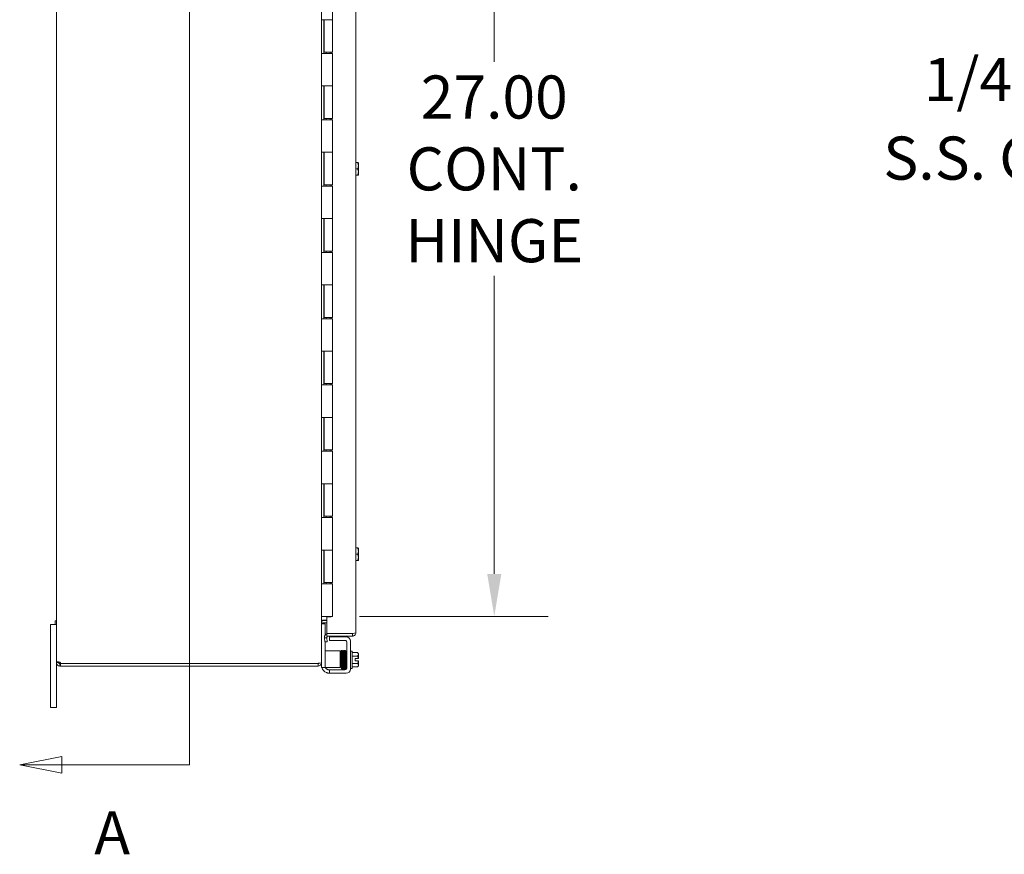
# Model space of a CAD drawing. Units: inches. Extents: x 9 to 208, y 4 to 129.
# Drawn here: x 13 to 42, y 64 to 89 of the extents above; entities that cross this region are included whole.
import ezdxf

# ---------------------------------------------------------------- set-up
doc = ezdxf.new("R2010")
doc.units = ezdxf.units.IN
doc.header["$LTSCALE"] = 13
doc.header["$MEASUREMENT"] = 0
for name, color, linetype, lineweight in [('Dimension (ANSI)', 7, 'Continuous', 5), ('Section Line (ANSI)', 7, 'Continuous', 5), ('Symbol (ANSI)', 7, 'Continuous', 5), ('Visible (ANSI)', 7, 'Continuous', 5)]:
    doc.layers.add(name, color=color, linetype=linetype, lineweight=lineweight)
doc.styles.add('ROMANS', font='romans.shx')
doc.dimstyles.new('Default (ANSI)', dxfattribs={"dimscale": 13, "dimtxt": 0.1, "dimasz": 0.098425, "dimexe": 0.125, "dimexo": 0.0625, "dimgap": 0.031496, "dimtad": 0, "dimtih": 1, "dimtoh": 1, "dimrnd": 1e-08, "dimzin": 0, "dimdsep": 46, "dimtxsty": 'ROMANS', "dimcen": 0.09, "dimdle": 0.393701, "dimclrd": 256, "dimclre": 256, "dimclrt": 256, "dimadec": 0, "dimazin": 0, "dimtfac": 1, "dimtofl": 0, "dimtmove": 0, "dimatfit": 3, "dimfxl": 1, "dimtolj": 1, "dimtzin": 0, "dimlwd": -1, "dimlwe": -1, "dimarcsym": 0})
doc.dimstyles.new('Default (ANSI)$7', dxfattribs={"dimscale": 13, "dimtxt": 0.1, "dimasz": 0.098425, "dimexe": 0.125, "dimexo": 0.0625, "dimgap": 0.031496, "dimtad": 0, "dimtih": 1, "dimtoh": 1, "dimrnd": 1e-08, "dimzin": 0, "dimdsep": 46, "dimtxsty": 'ROMANS', "dimcen": 0.09, "dimdle": 0.393701, "dimclrd": 256, "dimclre": 256, "dimclrt": 256, "dimadec": 0, "dimazin": 0, "dimtfac": 1, "dimtofl": 0, "dimtmove": 0, "dimatfit": 3, "dimfxl": 1, "dimtolj": 1, "dimtzin": 0, "dimlwd": -1, "dimlwe": -1, "dimarcsym": 0})

# ---------------------------------------------------------------- blocks, each defined once
blk = doc.blocks.new('2dTransSection0')
at = {"layer": 'Section Line (ANSI)', "linetype": 'Continuous'}
for p, q in [((1.0711, 7.8578), (0.9731, 7.8383)), ((1.0711, 7.8188), (1.0711, 7.8578)), ((1.0711, 7.8383), (0.9731, 7.8383)), ((0.9731, 7.8383), (1.0711, 7.8188)), ((1.3668, 7.8383), (1.0711, 7.8383)), ((1.3668, 7.8383), (1.3668, 5.1007)), ((1.3668, 7.8383), (1.3668, 7.8226)), ((1.0711, 5.1202), (0.9731, 5.1007)), ((1.0711, 5.0812), (1.0711, 5.1202)), ((1.3668, 5.1164), (1.3668, 5.1007)), ((1.0711, 5.1007), (0.9731, 5.1007)), ((0.9731, 5.1007), (1.0711, 5.0812)), ((1.3668, 5.1007), (1.0711, 5.1007))]:
    blk.add_line(p, q, dxfattribs=at)
at = {"layer": 'Section Line (ANSI)', "linetype": 'Continuous', "flags": 128}
for points in [[(1.0711, 7.8578), (0.9731, 7.8383), (1.0711, 7.8188), (1.0711, 7.8578)], [(1.0711, 5.1202), (0.9731, 5.1007), (1.0711, 5.0812), (1.0711, 5.1202)]]:
    blk.add_lwpolyline(points, dxfattribs=at)
at = {"layer": 'Section Line (ANSI)'}
for points in [[(1.0711, 7.8578), (0.9731, 7.8383), (1.0711, 7.8188), (1.0711, 7.8578)], [(1.0711, 5.1202), (0.9731, 5.1007), (1.0711, 5.0812), (1.0711, 5.1202)]]:
    blk.add_solid(points, dxfattribs=at)
at = {"layer": 'Section Line (ANSI)', "char_height": 0.1, "attachment_point": 7, "style": 'ROMANS'}
for insert in [(1.1461, 7.9761), (1.1461, 4.8616)]:
    blk.add_mtext('A', dxfattribs=dict(at, insert=insert))
blk = doc.blocks.new('*D32')
at = {"layer": 'Defpoints', "color": 0, "transparency": 16777216}
for p in [(22.003, 97.785), (22.081, 70.785), (26.962, 70.785)]:
    blk.add_point(p, dxfattribs=at)
at = {"layer": 'Dimension (ANSI)', "transparency": 16777216}
for p, q in [((22.815, 97.785), (28.587, 97.785)), ((26.962, 96.506), (26.962, 87.511)), ((26.962, 72.065), (26.962, 81.059)), ((22.894, 70.785), (28.587, 70.785))]:
    blk.add_line(p, q, dxfattribs=at)
for points in [[(26.749, 96.506), (27.175, 96.506), (26.962, 97.785)], [(26.749, 72.065), (27.175, 72.065), (26.962, 70.785)]]:
    blk.add_solid(points, dxfattribs=at)
at = {"layer": 'Dimension (ANSI)', "transparency": 16777216, "insert": (26.962, 84.285), "char_height": 1.3, "attachment_point": 5, "style": 'ROMANS'}
blk.add_mtext('\\A1;\\Fromans|b0|i0;\\H1.3000;27.00\\P\\Fromans|b0|i0;\\H1.3000;CONT.\\P\\Fromans|b0|i0;\\H1.3000;HINGE', dxfattribs=at)

msp = doc.modelspace()

# ---------------------------------------------------------------- linework, layer by layer
at = {"layer": 'Visible (ANSI)'}
for p, q in [((13.75603, 69.4024), (13.75603, 99.16793)), ((21.75603, 99.16887), (21.75603, 69.40146)), ((22.78964, 98.27367), (22.78964, 70.29667)), ((22.08103, 89.76517), (22.08103, 88.78517)), ((21.75637, 87.76517), (21.75637, 88.78517)), ((21.75756, 88.78517), (21.75637, 88.78517)), ((21.75756, 88.78517), (21.84379, 88.78517)), ((21.81853, 88.78517), (21.81853, 87.76517)), ((21.83103, 88.78517), (21.83103, 87.80517)), ((22.08103, 88.78517), (21.84379, 88.78517)), ((21.84379, 88.78517), (22.08103, 88.78517)), ((22.08103, 88.78517), (22.08103, 87.80517)), ((21.75637, 87.76517), (21.75756, 87.76517)), ((21.84379, 87.76517), (21.75756, 87.76517)), ((22.08103, 87.80517), (21.83103, 87.80517)), ((21.84379, 87.76517), (22.08103, 87.76517)), ((21.89603, 87.80517), (21.89603, 87.76517)), ((22.01603, 87.80517), (22.01603, 87.76517)), ((22.06486, 87.80517), (22.06486, 87.76517)), ((22.08103, 87.76517), (22.08103, 86.78517)), ((21.75637, 85.76517), (21.75637, 86.78517)), ((21.75756, 86.78517), (21.75637, 86.78517)), ((21.75756, 86.78517), (21.84379, 86.78517)), ((21.81853, 86.78517), (21.81853, 85.76517)), ((21.83103, 86.78517), (21.83103, 85.80517)), ((22.08103, 86.78517), (21.84379, 86.78517)), ((21.84379, 86.78517), (22.08103, 86.78517)), ((22.08103, 86.78517), (22.08103, 85.80517)), ((21.75637, 85.76517), (21.75756, 85.76517)), ((21.84379, 85.76517), (21.75756, 85.76517)), ((22.08103, 85.80517), (21.83103, 85.80517)), ((21.84379, 85.76517), (22.08103, 85.76517)), ((21.89603, 85.80517), (21.89603, 85.76517)), ((22.01603, 85.80517), (22.01603, 85.76517)), ((22.06486, 85.80517), (22.06486, 85.76517)), ((22.08103, 85.76517), (22.08103, 84.78517)), ((21.75637, 83.76517), (21.75637, 84.78517)), ((21.75756, 84.78517), (21.75637, 84.78517)), ((21.75756, 84.78517), (21.84379, 84.78517)), ((21.81853, 84.78517), (21.81853, 83.76517)), ((21.83103, 84.78517), (21.83103, 83.80517)), ((22.08103, 84.78517), (21.84379, 84.78517)), ((21.84379, 84.78517), (22.08103, 84.78517)), ((22.08103, 84.78517), (22.08103, 83.80517)), ((22.78964, 84.47267), (22.83992, 84.47267)), ((22.86036, 84.47267), (22.83992, 84.47267)), ((22.86303, 84.37892), (22.86303, 84.46888)), ((22.86303, 84.19142), (22.86303, 84.37892)), ((22.78964, 84.28517), (22.83992, 84.28517)), ((22.78964, 84.09767), (22.83992, 84.09767)), ((22.83992, 84.09767), (22.86036, 84.09767)), ((22.86303, 84.10145), (22.86303, 84.19142)), ((21.75637, 83.76517), (21.75756, 83.76517)), ((21.84379, 83.76517), (21.75756, 83.76517)), ((22.08103, 83.80517), (21.83103, 83.80517)), ((21.84379, 83.76517), (22.08103, 83.76517)), ((21.89603, 83.80517), (21.89603, 83.76517)), ((22.01603, 83.80517), (22.01603, 83.76517)), ((22.06486, 83.80517), (22.06486, 83.76517)), ((22.08103, 83.76517), (22.08103, 82.78517)), ((21.75637, 81.76517), (21.75637, 82.78517)), ((21.75756, 82.78517), (21.75637, 82.78517)), ((21.75756, 82.78517), (21.84379, 82.78517)), ((21.81853, 82.78517), (21.81853, 81.76517)), ((21.83103, 82.78517), (21.83103, 81.80517)), ((22.08103, 82.78517), (21.84379, 82.78517)), ((21.84379, 82.78517), (22.08103, 82.78517)), ((22.08103, 82.78517), (22.08103, 81.80517)), ((21.75637, 81.76517), (21.75756, 81.76517)), ((21.84379, 81.76517), (21.75756, 81.76517)), ((22.08103, 81.80517), (21.83103, 81.80517)), ((21.84379, 81.76517), (22.08103, 81.76517)), ((21.89603, 81.80517), (21.89603, 81.76517)), ((22.01603, 81.80517), (22.01603, 81.76517)), ((22.06486, 81.80517), (22.06486, 81.76517)), ((22.08103, 81.76517), (22.08103, 80.78517)), ((21.75637, 79.76517), (21.75637, 80.78517)), ((21.75756, 80.78517), (21.75637, 80.78517)), ((21.75756, 80.78517), (21.84379, 80.78517)), ((21.81853, 80.78517), (21.81853, 79.76517)), ((21.83103, 80.78517), (21.83103, 79.80517)), ((22.08103, 80.78517), (21.84379, 80.78517)), ((21.84379, 80.78517), (22.08103, 80.78517)), ((22.08103, 80.78517), (22.08103, 79.80517)), ((21.75637, 79.76517), (21.75756, 79.76517)), ((21.84379, 79.76517), (21.75756, 79.76517)), ((22.08103, 79.80517), (21.83103, 79.80517)), ((21.84379, 79.76517), (22.08103, 79.76517)), ((21.89603, 79.80517), (21.89603, 79.76517)), ((22.01603, 79.80517), (22.01603, 79.76517)), ((22.06486, 79.80517), (22.06486, 79.76517)), ((22.08103, 79.76517), (22.08103, 78.78517)), ((21.75637, 77.76517), (21.75637, 78.78517)), ((21.75756, 78.78517), (21.75637, 78.78517)), ((21.75756, 78.78517), (21.84379, 78.78517)), ((21.81853, 78.78517), (21.81853, 77.76517)), ((21.83103, 78.78517), (21.83103, 77.80517)), ((22.08103, 78.78517), (21.84379, 78.78517)), ((21.84379, 78.78517), (22.08103, 78.78517)), ((22.08103, 78.78517), (22.08103, 77.80517)), ((22.08103, 77.80517), (21.83103, 77.80517)), ((21.89603, 77.80517), (21.89603, 77.76517)), ((22.01603, 77.80517), (22.01603, 77.76517)), ((22.06486, 77.80517), (22.06486, 77.76517)), ((21.75637, 77.76517), (21.75756, 77.76517)), ((21.84379, 77.76517), (21.75756, 77.76517)), ((21.84379, 77.76517), (22.08103, 77.76517)), ((22.08103, 77.76517), (22.08103, 76.78517)), ((21.75637, 75.76517), (21.75637, 76.78517)), ((21.75756, 76.78517), (21.75637, 76.78517)), ((21.75756, 76.78517), (21.84379, 76.78517)), ((21.81853, 76.78517), (21.81853, 75.76517)), ((21.83103, 76.78517), (21.83103, 75.80517)), ((22.08103, 76.78517), (21.84379, 76.78517)), ((21.84379, 76.78517), (22.08103, 76.78517)), ((22.08103, 76.78517), (22.08103, 75.80517)), ((21.75637, 75.76517), (21.75756, 75.76517)), ((21.84379, 75.76517), (21.75756, 75.76517)), ((22.08103, 75.80517), (21.83103, 75.80517)), ((21.84379, 75.76517), (22.08103, 75.76517)), ((21.89603, 75.80517), (21.89603, 75.76517)), ((22.01603, 75.80517), (22.01603, 75.76517)), ((22.06486, 75.80517), (22.06486, 75.76517)), ((22.08103, 75.76517), (22.08103, 74.78517)), ((21.75756, 74.78517), (21.75637, 74.78517)), ((21.75637, 73.76517), (21.75637, 74.78517)), ((21.75756, 74.78517), (21.84379, 74.78517)), ((21.81853, 74.78517), (21.81853, 73.76517)), ((21.83103, 74.78517), (21.83103, 73.80517)), ((22.08103, 74.78517), (21.84379, 74.78517)), ((21.84379, 74.78517), (22.08103, 74.78517)), ((22.08103, 74.78517), (22.08103, 73.80517)), ((21.75637, 73.76517), (21.75756, 73.76517)), ((21.84379, 73.76517), (21.75756, 73.76517)), ((22.08103, 73.80517), (21.83103, 73.80517)), ((21.84379, 73.76517), (22.08103, 73.76517)), ((21.89603, 73.80517), (21.89603, 73.76517)), ((22.01603, 73.80517), (22.01603, 73.76517)), ((22.06486, 73.80517), (22.06486, 73.76517)), ((22.08103, 73.76517), (22.08103, 72.78517)), ((21.75637, 71.76517), (21.75637, 72.78517)), ((21.75756, 72.78517), (21.75637, 72.78517)), ((21.75756, 72.78517), (21.84379, 72.78517)), ((21.81853, 72.78517), (21.81853, 71.76517)), ((21.83103, 72.78517), (21.83103, 71.80517)), ((22.08103, 72.78517), (21.84379, 72.78517)), ((21.84379, 72.78517), (22.08103, 72.78517)), ((22.08103, 72.78517), (22.08103, 71.80517)), ((22.78964, 72.84767), (22.83992, 72.84767)), ((22.86036, 72.84767), (22.83992, 72.84767)), ((22.86303, 72.75392), (22.86303, 72.84388)), ((22.86303, 72.56642), (22.86303, 72.75392)), ((22.78964, 72.66017), (22.83992, 72.66017)), ((22.78964, 72.47267), (22.83992, 72.47267)), ((22.83992, 72.47267), (22.86036, 72.47267)), ((22.86303, 72.47645), (22.86303, 72.56642)), ((21.75637, 71.76517), (21.75756, 71.76517)), ((21.84379, 71.76517), (21.75756, 71.76517)), ((22.08103, 71.80517), (21.83103, 71.80517)), ((21.84379, 71.76517), (22.08103, 71.76517)), ((21.89603, 71.80517), (21.89603, 71.76517)), ((22.01603, 71.80517), (22.01603, 71.76517)), ((22.06486, 71.80517), (22.06486, 71.76517)), ((22.08103, 71.76517), (22.08103, 70.78517)), ((21.75756, 70.78517), (21.75603, 70.78517)), ((21.75756, 70.78517), (21.84379, 70.78517)), ((21.78728, 70.67121), (21.91464, 70.67121)), ((22.08103, 70.78517), (21.84379, 70.78517)), ((22.03964, 70.76954), (21.91464, 70.76954)), ((21.91464, 70.76954), (21.91464, 70.26895)), ((22.03964, 70.78517), (22.03964, 70.76954)), ((13.75603, 70.53517), (13.57603, 70.53517)), ((13.57603, 70.28517), (13.57603, 70.53517)), ((13.71903, 70.53517), (13.71903, 70.65517)), ((13.75603, 70.65517), (13.71903, 70.65517)), ((13.75603, 70.53517), (13.71903, 70.53517)), ((21.86003, 70.55492), (21.75603, 70.55492)), ((21.91464, 70.66017), (21.78728, 70.66017)), ((21.78728, 70.58617), (21.91464, 70.58617)), ((21.86003, 70.55492), (21.86003, 70.52492)), ((21.86003, 70.2186), (21.86003, 70.52492)), ((13.57603, 70.28517), (13.57603, 68.28517)), ((21.84246, 70.15466), (21.84336, 70.13749)), ((21.91726, 70.14136), (21.84336, 70.13749)), ((21.84336, 70.13749), (21.84974, 70.01576)), ((21.91464, 70.26895), (22.68439, 70.26895)), ((22.68439, 70.26542), (21.91464, 70.26542)), ((21.91464, 70.26542), (21.91464, 70.19142)), ((21.91464, 70.19142), (22.68439, 70.19142)), ((21.91726, 70.14136), (21.91636, 70.15853)), ((21.92364, 70.01963), (21.91726, 70.14136)), ((21.99803, 70.16342), (22.02803, 70.16342)), ((21.99803, 70.16342), (21.99803, 70.05942)), ((22.02803, 70.16342), (22.49803, 70.16342)), ((22.68439, 70.19142), (22.68439, 70.26542)), ((21.84974, 70.01576), (21.92364, 70.01963)), ((21.86003, 69.27192), (21.86003, 70.0163)), ((22.02803, 70.05942), (21.99803, 70.05942)), ((22.02803, 70.05942), (22.45653, 70.05942)), ((22.51903, 69.99692), (22.51903, 69.23592)), ((22.62303, 70.03842), (22.62303, 69.19442)), ((21.98503, 69.74192), (21.86003, 69.74192)), ((21.98503, 69.74192), (22.25653, 69.74192)), ((22.25653, 69.74192), (22.31903, 69.74192)), ((22.31903, 69.24192), (22.31903, 69.74192)), ((22.34181, 69.60142), (22.31903, 69.60142)), ((22.37098, 69.60142), (22.37082, 69.60142)), ((22.40143, 69.60142), (22.39999, 69.60142)), ((22.43173, 69.60142), (22.43044, 69.60142)), ((22.46081, 69.60142), (22.46074, 69.60142)), ((22.51903, 69.60142), (22.48982, 69.60142)), ((22.67303, 69.73642), (22.62303, 69.73642)), ((22.67303, 69.73642), (22.67303, 69.21642)), ((22.67303, 69.69292), (22.83992, 69.69292)), ((22.67303, 69.58467), (22.83992, 69.58467)), ((22.76203, 69.51392), (22.86036, 69.51392)), ((22.76203, 69.43892), (22.76203, 69.51392)), ((22.86303, 69.51392), (22.86036, 69.51392)), ((22.86303, 69.6388), (22.86303, 69.66392)), ((22.86303, 69.51392), (22.86303, 69.6388)), ((13.75603, 69.4024), (13.80635, 69.4024)), ((13.75603, 69.39042), (13.75603, 69.4024)), ((13.75603, 68.28517), (13.75603, 69.39042)), ((13.75603, 69.39042), (13.80635, 69.39042)), ((13.80635, 69.4024), (13.83003, 69.4024)), ((13.80635, 69.39042), (13.83003, 69.39042)), ((13.83003, 69.4024), (13.83003, 69.39042)), ((13.86128, 69.35917), (13.86128, 69.33549)), ((13.86128, 69.35917), (13.88348, 69.35917)), ((13.86128, 69.33549), (13.86128, 69.28517)), ((13.88348, 69.28517), (13.86128, 69.28517)), ((13.88348, 69.35917), (13.88348, 69.28517)), ((13.88348, 69.35917), (21.65078, 69.35917)), ((13.88348, 69.28517), (21.65078, 69.28517)), ((21.65078, 69.36417), (13.88607, 69.36417)), ((21.65078, 69.36417), (21.65078, 69.37021)), ((21.65078, 69.28517), (21.65078, 69.35917)), ((21.74803, 69.31942), (21.74803, 69.35017)), ((21.74923, 69.39042), (21.75603, 69.39042)), ((21.75603, 69.39042), (21.75603, 69.40146)), ((21.75603, 69.27192), (21.75603, 69.39042)), ((21.75603, 69.24192), (21.75603, 69.27192)), ((21.75603, 69.24192), (21.86003, 69.24192)), ((21.86003, 69.27192), (21.86003, 69.24192)), ((21.86003, 69.24192), (21.98503, 69.24192)), ((21.98503, 69.24192), (22.25653, 69.24192)), ((22.31903, 69.24192), (22.25653, 69.24192)), ((22.3464, 69.35142), (22.31903, 69.35142)), ((22.37571, 69.35142), (22.37541, 69.35142)), ((22.40629, 69.35142), (22.40471, 69.35142)), ((22.43639, 69.35142), (22.4353, 69.35142)), ((22.4654, 69.35142), (22.4654, 69.35142)), ((22.51903, 69.35142), (22.49441, 69.35142)), ((22.67303, 69.21642), (22.62303, 69.21642)), ((22.67303, 69.36816), (22.83992, 69.36816)), ((22.67303, 69.25991), (22.83992, 69.25991)), ((22.86036, 69.43892), (22.76203, 69.43892)), ((22.86036, 69.43892), (22.86303, 69.43892)), ((22.86303, 69.31404), (22.86303, 69.43892)), ((22.86303, 69.28892), (22.86303, 69.31404)), ((21.99803, 69.17342), (21.97703, 69.17342)), ((21.99803, 69.17342), (22.02803, 69.17342)), ((21.99803, 69.17342), (21.99803, 69.06942)), ((22.02803, 69.06942), (21.99803, 69.06942)), ((22.45653, 69.17342), (22.02803, 69.17342)), ((22.49803, 69.06942), (22.02803, 69.06942)), ((13.57603, 68.03517), (13.57603, 68.28517)), ((13.57603, 68.03517), (13.75603, 68.03517)), ((13.75603, 68.28517), (13.75603, 68.03517))]:
    msp.add_line(p, q, dxfattribs=at)
for centre, radius, start, end in [((22.59786, 84.28517), 0.32259, 34.715004, 35.537678), ((22.59786, 84.28517), 0.32259, 324.462322, 325.284996), ((22.59786, 72.66017), 0.32259, 34.715004, 35.537678), ((22.59786, 72.66017), 0.32259, 324.462322, 325.284996), ((21.78728, 70.55492), 0.10525, 90, 97.930929), ((21.94757, 70.16017), 0.10525, 108.232884, 183), ((21.94757, 70.16017), 0.03125, 90, 183), ((22.49803, 70.03842), 0.125, 0, 90), ((22.45653, 69.99692), 0.0625, 0, 90), ((22.59786, 69.47642), 0.32476, 35.26439, 41.810315), ((22.59786, 69.47642), 0.26517, 8.130102, 24.094843), ((13.81814, 69.34727), 0.07, 13.964057, 51.952601), ((21.65078, 69.39042), 0.03125, 270, 321.766337), ((21.99803, 69.31942), 0.25, 180, 194.533747), ((21.99803, 69.31942), 0.25, 198.05923, 246.421822), ((21.97703, 69.29842), 0.125, 206.872074, 230.802166), ((22.45653, 69.23592), 0.0625, 270, 0), ((22.49803, 69.19442), 0.125, 270, 0), ((22.59786, 69.47642), 0.26517, 335.905157, 351.869898), ((22.59786, 69.47642), 0.32476, 318.189685, 324.73561)]:
    msp.add_arc(centre, radius, start, end, dxfattribs=at)
for centre, major_axis, ratio, start_param, end_param in [((22.59786, 84.37892), (0.26517, 0), 0.8660254, 0, 0.42053434), ((22.59786, 84.37892), (0.26517, 0), 0.8660254, 5.86265097, 6.28318531), ((22.59786, 84.19142), (0.26517, 0), 0.8660254, 0, 0.42053434), ((22.59786, 84.19142), (0.26517, 0), 0.8660254, 5.86265097, 6.28318531), ((22.59786, 72.75392), (0.26517, 0), 0.8660254, 0, 0.42053434), ((22.59786, 72.75392), (0.26517, 0), 0.8660254, 5.86265097, 6.28318531), ((22.59786, 72.56642), (0.26517, 0), 0.8660254, 0, 0.42053434), ((22.59786, 72.56642), (0.26517, 0), 0.8660254, 5.86265097, 6.28318531), ((22.38339, 69.68786), (-0.01449, -0.00046), 0.80688234, 6.28211961, 6.28247484), ((22.44417, 69.68786), (0.01449, 0.00046), 0.80688234, 6.28212249, 6.28247678), ((22.59786, 69.6388), (0.26517, 0), 0.5, 0, 0.42053434), ((22.59786, 69.6388), (0.26517, 0), 0.5, 5.86265097, 6.28318531), ((22.33977, 69.26498), (-0.01449, 0.00046), 0.80688234, 4.1201773, 8.54527735), ((22.39085, 69.3217), (-0.0145, -0.00034), 0.59041762, 6.28280553, 6.28299542), ((22.48778, 69.26498), (0.01449, -0.00046), 0.80688234, 0.00141296, 0.97807035), ((22.59786, 69.31404), (0.26517, 0), 0.5, 0, 0.42053434), ((22.59786, 69.31404), (0.26517, 0), 0.5, 5.86265097, 6.28318531)]:
    msp.add_ellipse(centre, major_axis=major_axis, ratio=ratio, start_param=start_param, end_param=end_param, dxfattribs=at)
for points, knots in [([(21.78728, 70.67121), (21.77552, 70.67121), (21.76406, 70.64678), (21.75903, 70.61099), (21.75706, 70.59697), (21.75603, 70.58147), (21.75603, 70.56596)], [-3.14159265, -3.14159265, -3.14159265, -3.14159265, -2.01280226, -2.01280226, -2.01280226, -1.57079633, -1.57079633, -1.57079633, -1.57079633]), ([(21.78728, 70.58617), (21.77552, 70.58617), (21.76406, 70.57891), (21.75903, 70.56828), (21.75706, 70.56412), (21.75603, 70.55952), (21.75603, 70.55492)], [-3.14159265, -3.14159265, -3.14159265, -3.14159265, -2.01280226, -2.01280226, -2.01280226, -1.57079633, -1.57079633, -1.57079633, -1.57079633]), ([(22.70366, 70.27243), (22.69938, 70.26892), (22.69424, 70.2665), (22.68874, 70.26572), (22.6873, 70.26552), (22.68584, 70.26542), (22.68439, 70.26542)], [0.571306995, 0.571306995, 0.571306995, 0.571306995, 0.911009882, 0.911009882, 0.911009882, 1, 1, 1, 1]), ([(22.70388, 70.19324), (22.7338, 70.19887), (22.76099, 70.2183), (22.77601, 70.24488), (22.78489, 70.26059), (22.78964, 70.27862), (22.78964, 70.29667)], [-0.881435434, -0.881435434, -0.881435434, -0.881435434, -0.327518924, -0.327518924, -0.327518924, 0, 0, 0, 0]), ([(22.70388, 70.27224), (22.7338, 70.27734), (22.76099, 70.28247), (22.77601, 70.28759), (22.78489, 70.29062), (22.78964, 70.29364), (22.78964, 70.29667)], [-0.881435434, -0.881435434, -0.881435434, -0.881435434, -0.327518924, -0.327518924, -0.327518924, 0, 0, 0, 0]), ([(22.3319, 69.60142), (22.33216, 69.61419), (22.33241, 69.6264), (22.33316, 69.65979), (22.33366, 69.67927), (22.33465, 69.71039), (22.33514, 69.72233), (22.33592, 69.73402), (22.33613, 69.73671), (22.33674, 69.74037), (22.33683, 69.74128), (22.33781, 69.74387), (22.33811, 69.74456), (22.33884, 69.74586), (22.33918, 69.74641), (22.34024, 69.74784), (22.34108, 69.74876), (22.34305, 69.75039), (22.34421, 69.75111), (22.34684, 69.75228), (22.34838, 69.75269), (22.35153, 69.753), (22.35318, 69.75289), (22.3563, 69.75215), (22.3578, 69.75151), (22.36041, 69.74987), (22.36155, 69.74886), (22.36323, 69.74691), (22.36384, 69.74597), (22.36467, 69.74443), (22.36494, 69.74379), (22.36541, 69.74254), (22.36557, 69.74198), (22.36596, 69.74051), (22.36608, 69.73979), (22.36654, 69.73691), (22.36673, 69.7347), (22.36762, 69.7225), (22.36825, 69.70637), (22.36939, 69.66703), (22.3699, 69.64553), (22.37089, 69.59839), (22.37139, 69.57229), (22.37238, 69.51842), (22.37287, 69.48999), (22.37386, 69.43436), (22.37435, 69.40647), (22.37533, 69.3547), (22.37583, 69.33017), (22.37681, 69.28753), (22.3773, 69.26887), (22.37828, 69.23976), (22.37878, 69.22883), (22.37939, 69.22067), (22.37956, 69.21909), (22.37967, 69.21833), (22.37968, 69.21824), (22.37968, 69.21824)], [0.95089339, 0.95089339, 0.95089339, 0.95089339, 1.06087346, 1.06087346, 1.27340322, 1.27340322, 1.48673048, 1.48673048, 1.5955527, 1.5955527, 1.63576937, 1.63576937, 1.64712813, 1.64712813, 1.65420805, 1.65420805, 1.66519352, 1.66519352, 1.67626164, 1.67626164, 1.68869663, 1.68869663, 1.7015624, 1.7015624, 1.71445403, 1.71445403, 1.72717469, 1.72717469, 1.73875243, 1.73875243, 1.74948754, 1.74948754, 1.76400538, 1.76400538, 1.79375069, 1.79375069, 1.88289172, 1.88289172, 2.15540174, 2.15540174, 2.37360675, 2.37360675, 2.58653842, 2.58653842, 2.79897144, 2.79897144, 3.0111469, 3.0111469, 3.22311465, 3.22311465, 3.43476161, 3.43476161, 3.64550709, 3.64550709, 3.71981315, 3.71981315, 3.73741854, 3.73741854, 3.73741854, 3.73741854]), ([(22.38061, 69.21323), (22.38058, 69.21308), (22.38055, 69.21292), (22.38039, 69.2121), (22.38025, 69.21138), (22.3797, 69.2097), (22.37943, 69.20896), (22.37867, 69.20746), (22.3783, 69.20681), (22.37719, 69.20524), (22.37636, 69.20429), (22.37442, 69.20262), (22.3733, 69.20188), (22.37072, 69.20067), (22.36921, 69.20022), (22.36608, 69.19983), (22.36443, 69.1999), (22.36129, 69.20056), (22.35976, 69.20116), (22.3571, 69.20274), (22.35593, 69.20373), (22.35416, 69.20569), (22.35351, 69.20666), (22.35263, 69.20825), (22.35234, 69.20891), (22.35185, 69.21017), (22.35169, 69.21073), (22.3513, 69.21216), (22.35118, 69.21285), (22.35073, 69.21558), (22.35054, 69.2176), (22.3497, 69.22856), (22.34911, 69.2428), (22.34801, 69.27901), (22.34749, 69.29999), (22.34649, 69.34624), (22.34599, 69.37192), (22.34501, 69.42525), (22.34451, 69.45356), (22.34353, 69.50927), (22.34303, 69.53737), (22.34205, 69.58983), (22.34156, 69.61486), (22.34058, 69.65874), (22.34008, 69.67816), (22.33911, 69.70894), (22.33861, 69.72077), (22.33796, 69.73072), (22.33776, 69.73288), (22.33758, 69.73434), (22.33754, 69.73459), (22.33754, 69.73459)], [0.35380464, 0.35380464, 0.35380464, 0.35380464, 0.35981426, 0.35981426, 0.3855468, 0.3855468, 0.39974469, 0.39974469, 0.40839952, 0.40839952, 0.41968691, 0.41968691, 0.43062754, 0.43062754, 0.44299041, 0.44299041, 0.45584539, 0.45584539, 0.46873875, 0.46873875, 0.48149391, 0.48149391, 0.4932049, 0.4932049, 0.50404704, 0.50404704, 0.51804338, 0.51804338, 0.54599959, 0.54599959, 0.62975216, 0.62975216, 0.88513621, 0.88513621, 1.10562941, 1.10562941, 1.31863564, 1.31863564, 1.53110929, 1.53110929, 1.74330772, 1.74330772, 1.95530041, 1.95530041, 2.16699635, 2.16699635, 2.37790953, 2.37790953, 2.46285791, 2.46285791, 2.49304341, 2.49304341, 2.49304341, 2.49304341]), ([(22.36589, 69.7407), (22.36591, 69.74079), (22.36594, 69.74089), (22.36615, 69.74182), (22.36636, 69.74283), (22.36761, 69.74539), (22.3682, 69.74641), (22.36975, 69.74834), (22.37067, 69.74925), (22.3728, 69.75083), (22.37404, 69.75152), (22.37681, 69.75255), (22.37839, 69.75286), (22.38158, 69.75296), (22.38323, 69.75273), (22.38628, 69.75179), (22.38773, 69.75105), (22.39018, 69.74929), (22.39121, 69.74824), (22.39269, 69.74634), (22.39319, 69.74547), (22.39392, 69.74402), (22.39416, 69.74342), (22.3946, 69.74215), (22.39475, 69.74158), (22.39515, 69.73993), (22.39528, 69.73909), (22.39578, 69.73545), (22.39603, 69.73219), (22.39684, 69.71887), (22.39736, 69.70548), (22.39788, 69.68831)], [0.571073966, 0.571073966, 0.571073966, 0.571073966, 0.574407116, 0.574407116, 0.602061291, 0.602061291, 0.615092243, 0.615092243, 0.626281173, 0.626281173, 0.637646913, 0.637646913, 0.650272631, 0.650272631, 0.663189687, 0.663189687, 0.676107159, 0.676107159, 0.68873682, 0.68873682, 0.700021114, 0.700021114, 0.711155157, 0.711155157, 0.727723298, 0.727723298, 0.765283191, 0.765283191, 0.878020506, 0.878020506, 1.099080692, 1.099080692, 1.099080692, 1.099080692]), ([(22.37635, 69.32137), (22.37584, 69.34431), (22.37532, 69.37033), (22.3743, 69.42401), (22.37378, 69.45229), (22.37277, 69.50799), (22.37226, 69.53611), (22.37125, 69.58867), (22.37074, 69.61376), (22.36979, 69.65533), (22.36934, 69.67289), (22.36889, 69.68741)], [0, 0, 0, 0, 0.21653023, 0.21653023, 0.4289032, 0.4289032, 0.64111564, 0.64111564, 0.85311203, 0.85311203, 1.04096859, 1.04096859, 1.04096859, 1.04096859]), ([(22.43981, 69.21838), (22.43982, 69.21836), (22.43974, 69.21879), (22.43954, 69.22048), (22.43938, 69.22227), (22.43899, 69.22767), (22.43876, 69.23174), (22.43828, 69.24197), (22.43803, 69.24828), (22.43752, 69.26283), (22.43727, 69.27111), (22.43675, 69.28939), (22.43649, 69.29939), (22.43597, 69.32083), (22.43571, 69.33228), (22.43519, 69.35633), (22.43493, 69.36892), (22.43441, 69.39494), (22.43415, 69.40836), (22.43363, 69.43567), (22.43337, 69.44956), (22.43285, 69.47747), (22.43259, 69.49148), (22.43207, 69.51927), (22.43181, 69.53304), (22.43128, 69.56), (22.43102, 69.57319), (22.4305, 69.59863), (22.43024, 69.61089), (22.42972, 69.63418), (22.42946, 69.6452), (22.42893, 69.66574), (22.42867, 69.67525), (22.42814, 69.69253), (22.42788, 69.7003), (22.42735, 69.71394), (22.42708, 69.71979), (22.42652, 69.7296), (22.42625, 69.73341), (22.42578, 69.73762), (22.42564, 69.73868), (22.42529, 69.74053), (22.42515, 69.7412), (22.42464, 69.74285), (22.4244, 69.74367), (22.42344, 69.74548), (22.42316, 69.74596), (22.42219, 69.74737), (22.42139, 69.74844), (22.41881, 69.75053), (22.41729, 69.75151), (22.41375, 69.75268), (22.41194, 69.75297), (22.4085, 69.75284), (22.40691, 69.75249), (22.40405, 69.75142), (22.40284, 69.75068), (22.40073, 69.7491), (22.39995, 69.74826), (22.39864, 69.74666), (22.3982, 69.74594), (22.39739, 69.74449), (22.39713, 69.74386), (22.39653, 69.74232), (22.39636, 69.74165), (22.39585, 69.73951), (22.39567, 69.73836), (22.39554, 69.73713)], [0.73103201, 0.73103201, 0.73103201, 0.73103201, 0.78996469, 0.78996469, 0.89618546, 0.89618546, 1.04027295, 1.04027295, 1.19561758, 1.19561758, 1.35383808, 1.35383808, 1.51301186, 1.51301186, 1.67258331, 1.67258331, 1.83235154, 1.83235154, 1.99223199, 1.99223199, 2.15218615, 2.15218615, 2.31219731, 2.31219731, 2.47226197, 2.47226197, 2.63238813, 2.63238813, 2.79259928, 2.79259928, 2.95294769, 2.95294769, 3.11355201, 3.11355201, 3.27471719, 3.27471719, 3.43742566, 3.43742566, 3.60653779, 3.60653779, 3.67555916, 3.67555916, 3.71222768, 3.71222768, 3.73814311, 3.73814311, 3.74609672, 3.74609672, 3.75812705, 3.75812705, 3.76710152, 3.76710152, 3.77399436, 3.77399436, 3.78029825, 3.78029825, 3.78734592, 3.78734592, 3.79605669, 3.79605669, 3.8067591, 3.8067591, 3.82164602, 3.82164602, 3.85024833, 3.85024833, 3.92522009, 3.92522009, 3.92522009, 3.92522009]), ([(22.44097, 69.2141), (22.44084, 69.21317), (22.44069, 69.21225), (22.44001, 69.21001), (22.43977, 69.20918), (22.43879, 69.20734), (22.43851, 69.20686), (22.43754, 69.20544), (22.43672, 69.20438), (22.43414, 69.20229), (22.43262, 69.20131), (22.42908, 69.20014), (22.42726, 69.19986), (22.42383, 69.19999), (22.42224, 69.20035), (22.41938, 69.20142), (22.41818, 69.20216), (22.41607, 69.20375), (22.4153, 69.20459), (22.41399, 69.20619), (22.41355, 69.20691), (22.41274, 69.20835), (22.41248, 69.20898), (22.41188, 69.21053), (22.41172, 69.21119), (22.41103, 69.21403), (22.41091, 69.21544), (22.41049, 69.21963), (22.41029, 69.22221), (22.40981, 69.22997), (22.40952, 69.23579), (22.40897, 69.24932), (22.4087, 69.2569), (22.40817, 69.27383), (22.40791, 69.28315), (22.40738, 69.30334), (22.40712, 69.31419), (22.4066, 69.33717), (22.40634, 69.3493), (22.40581, 69.37451), (22.40555, 69.3876), (22.40503, 69.41441), (22.40477, 69.42814), (22.40425, 69.45587), (22.40399, 69.46987), (22.40346, 69.49782), (22.4032, 69.51175), (22.40268, 69.53919), (22.40242, 69.5527), (22.4019, 69.57893), (22.40164, 69.59166), (22.40112, 69.61602), (22.40086, 69.62765), (22.40034, 69.6495), (22.40008, 69.65972), (22.39956, 69.67849), (22.3993, 69.68705), (22.39879, 69.70224), (22.39853, 69.70889), (22.39803, 69.72004), (22.39778, 69.72458), (22.39731, 69.73118), (22.39707, 69.7335), (22.39694, 69.73437), (22.39692, 69.73445), (22.39692, 69.73445)], [0.51130524, 0.51130524, 0.51130524, 0.51130524, 0.57009806, 0.57009806, 0.5966667, 0.5966667, 0.60458334, 0.60458334, 0.6165857, 0.6165857, 0.62554825, 0.62554825, 0.63243391, 0.63243391, 0.63873855, 0.63873855, 0.64579283, 0.64579283, 0.65451305, 0.65451305, 0.66522791, 0.66522791, 0.68014991, 0.68014991, 0.70888153, 0.70888153, 0.81753458, 0.81753458, 0.93316207, 0.93316207, 1.10599665, 1.10599665, 1.2691475, 1.2691475, 1.43043948, 1.43043948, 1.59109472, 1.59109472, 1.75146809, 1.75146809, 1.91169347, 1.91169347, 2.07182903, 2.07182903, 2.23190103, 2.23190103, 2.39191914, 2.39191914, 2.55188135, 2.55188135, 2.71177294, 2.71177294, 2.87155907, 2.87155907, 3.03116332, 3.03116332, 3.19040611, 3.19040611, 3.34879736, 3.34879736, 3.50463651, 3.50463651, 3.64938181, 3.64938181, 3.67396758, 3.67396758, 3.67396758, 3.67396758]), ([(22.39788, 69.68831), (22.3984, 69.67138), (22.39892, 69.65039), (22.39995, 69.60405), (22.40046, 69.57822), (22.40148, 69.5247), (22.40199, 69.49635), (22.403, 69.44065), (22.40351, 69.41262), (22.40446, 69.3636), (22.4049, 69.34169), (22.40535, 69.32203)], [0, 0, 0, 0, 0.21789757, 0.21789757, 0.43097558, 0.43097558, 0.64344781, 0.64344781, 0.85564522, 0.85564522, 1.04139063, 1.04139063, 1.04139063, 1.04139063]), ([(22.42594, 69.73618), (22.42599, 69.73671), (22.42605, 69.73722), (22.42623, 69.73857), (22.42635, 69.73938), (22.4267, 69.74106), (22.42686, 69.74184), (22.42752, 69.74363), (22.42778, 69.74427), (22.42846, 69.74556), (22.42881, 69.74615), (22.42989, 69.74766), (22.43073, 69.74861), (22.4327, 69.75028), (22.43384, 69.75102), (22.43645, 69.75222), (22.43798, 69.75265), (22.44112, 69.75301), (22.44278, 69.75292), (22.44592, 69.75221), (22.44743, 69.75159), (22.45007, 69.74998), (22.45123, 69.74898), (22.45295, 69.74704), (22.45357, 69.74609), (22.45443, 69.74453), (22.45471, 69.74388), (22.4552, 69.7426), (22.45537, 69.74204), (22.45577, 69.74054), (22.45589, 69.73981), (22.45637, 69.73687), (22.45657, 69.7346), (22.45744, 69.72284), (22.45805, 69.70812), (22.45866, 69.68831)], [0.511129845, 0.511129845, 0.511129845, 0.511129845, 0.530922592, 0.530922592, 0.566265825, 0.566265825, 0.592833325, 0.592833325, 0.604197772, 0.604197772, 0.61210323, 0.61210323, 0.623552058, 0.623552058, 0.634636161, 0.634636161, 0.647089289, 0.647089289, 0.660016597, 0.660016597, 0.672977479, 0.672977479, 0.685780342, 0.685780342, 0.697499525, 0.697499525, 0.708416412, 0.708416412, 0.723137363, 0.723137363, 0.753230738, 0.753230738, 0.843416134, 0.843416134, 1.098495073, 1.098495073, 1.098495073, 1.098495073]), ([(22.42967, 69.68741), (22.42917, 69.70394), (22.42865, 69.71696), (22.42792, 69.72915), (22.42767, 69.73212), (22.42743, 69.73416), (22.42737, 69.73452), (22.42737, 69.73452)], [0.000017917, 0.000017917, 0.000017917, 0.000017917, 0.213950418, 0.213950418, 0.316204752, 0.316204752, 0.352695845, 0.352695845, 0.352695845, 0.352695845]), ([(22.43703, 69.32137), (22.43652, 69.34431), (22.436, 69.37033), (22.435, 69.42401), (22.43449, 69.45228), (22.4335, 69.50799), (22.43299, 69.53611), (22.432, 69.58866), (22.4315, 69.61376), (22.43056, 69.65533), (22.43011, 69.67289), (22.42967, 69.68741)], [0, 0, 0, 0, 0.21651893, 0.21651893, 0.42888432, 0.42888432, 0.6410935, 0.6410935, 0.85308965, 0.85308965, 1.04096679, 1.04096679, 1.04096679, 1.04096679]), ([(22.45577, 69.74042), (22.4558, 69.74057), (22.45584, 69.74073), (22.45605, 69.74166), (22.45625, 69.74258), (22.45713, 69.74455), (22.45736, 69.74502), (22.45818, 69.74645), (22.45895, 69.74754), (22.46077, 69.74939), (22.46177, 69.75019), (22.46411, 69.75159), (22.4655, 69.75216), (22.4685, 69.75288), (22.47014, 69.753), (22.47333, 69.7527), (22.47493, 69.75227), (22.4778, 69.75097), (22.47912, 69.75008), (22.48123, 69.74816), (22.48206, 69.74712), (22.48319, 69.74537), (22.48357, 69.74462), (22.48414, 69.7433), (22.48433, 69.74274), (22.48474, 69.74143), (22.48487, 69.74083), (22.48529, 69.73873), (22.48543, 69.73748), (22.48606, 69.73128), (22.48645, 69.72428), (22.48742, 69.70111), (22.48798, 69.68233), (22.48903, 69.63977), (22.48953, 69.61623), (22.49052, 69.56589), (22.49101, 69.53847), (22.492, 69.48318), (22.49249, 69.45462), (22.49348, 69.39993), (22.49397, 69.37312), (22.49495, 69.32458), (22.49545, 69.30223), (22.49642, 69.26479), (22.49692, 69.2492), (22.49764, 69.23247), (22.49788, 69.22794), (22.49833, 69.22125), (22.49859, 69.21883), (22.49868, 69.21827), (22.49868, 69.21824), (22.49868, 69.21824)], [1.60900957, 1.60900957, 1.60900957, 1.60900957, 1.61456665, 1.61456665, 1.64083477, 1.64083477, 1.64795743, 1.64795743, 1.66073936, 1.66073936, 1.67140228, 1.67140228, 1.68335427, 1.68335427, 1.69612952, 1.69612952, 1.70902477, 1.70902477, 1.72187125, 1.72187125, 1.73409577, 1.73409577, 1.74485804, 1.74485804, 1.75696919, 1.75696919, 1.77786243, 1.77786243, 1.83575066, 1.83575066, 2.01047976, 2.01047976, 2.24990563, 2.24990563, 2.46354981, 2.46354981, 2.67624982, 2.67624982, 2.88855665, 2.88855665, 3.10064755, 3.10064755, 3.31250735, 3.31250735, 3.52390612, 3.52390612, 3.62757451, 3.62757451, 3.72841977, 3.72841977, 3.73835734, 3.73835734, 3.73835734, 3.73835734]), ([(22.50227, 69.26454), (22.50177, 69.24762), (22.50126, 69.23437), (22.50049, 69.22129), (22.50025, 69.21808), (22.49983, 69.21463), (22.49972, 69.21385), (22.49945, 69.21234), (22.49931, 69.21166), (22.49881, 69.21001), (22.49853, 69.20915), (22.49763, 69.20738), (22.49722, 69.20667), (22.49603, 69.20505), (22.49519, 69.20412), (22.49321, 69.20247), (22.49206, 69.20174), (22.48943, 69.20057), (22.4879, 69.20015), (22.48476, 69.19983), (22.4831, 69.19993), (22.47998, 69.20066), (22.47847, 69.2013), (22.47586, 69.20292), (22.47471, 69.20394), (22.47302, 69.20589), (22.47241, 69.20683), (22.47156, 69.20839), (22.47129, 69.20903), (22.47081, 69.21029), (22.47065, 69.21085), (22.47027, 69.21231), (22.47015, 69.21303), (22.46969, 69.2159), (22.46949, 69.2181), (22.46861, 69.23022), (22.46798, 69.24624), (22.46685, 69.28538), (22.46634, 69.30686), (22.46534, 69.35395), (22.46484, 69.38002), (22.46386, 69.43386), (22.46336, 69.46228), (22.46238, 69.51792), (22.46188, 69.54582), (22.4609, 69.59764), (22.4604, 69.6222), (22.45942, 69.66492), (22.45893, 69.68362), (22.45796, 69.71283), (22.45746, 69.72382), (22.4568, 69.73261), (22.45654, 69.73459), (22.45654, 69.73459)], [0, 0, 0, 0, 0.21777436, 0.21777436, 0.32306712, 0.32306712, 0.35695341, 0.35695341, 0.38239054, 0.38239054, 0.39989637, 0.39989637, 0.40919365, 0.40919365, 0.42037469, 0.42037469, 0.43140479, 0.43140479, 0.44383098, 0.44383098, 0.4566951, 0.4566951, 0.46958704, 0.46958704, 0.48231351, 0.48231351, 0.49391217, 0.49391217, 0.50474898, 0.50474898, 0.51920812, 0.51920812, 0.54884776, 0.54884776, 0.63767004, 0.63767004, 0.90916337, 0.90916337, 1.12749759, 1.12749759, 1.34043323, 1.34043323, 1.55286861, 1.55286861, 1.76504544, 1.76504544, 1.97701473, 1.97701473, 2.18866479, 2.18866479, 2.39942114, 2.39942114, 2.49259477, 2.49259477, 2.49259477, 2.49259477]), ([(22.45866, 69.6883), (22.45917, 69.67138), (22.45969, 69.6504), (22.4607, 69.60406), (22.46121, 69.57823), (22.46221, 69.52472), (22.46271, 69.49636), (22.46371, 69.44067), (22.46421, 69.41264), (22.46508, 69.36695), (22.46546, 69.34811), (22.46583, 69.33078)], [0, 0, 0, 0, 0.21786669, 0.21786669, 0.43092711, 0.43092711, 0.64339241, 0.64339241, 0.85558673, 0.85558673, 1.01426408, 1.01426408, 1.01426408, 1.01426408]), ([(13.75603, 69.4024), (13.75603, 69.41139), (13.76451, 69.41665), (13.78326, 69.41722), (13.80201, 69.41779), (13.82965, 69.41365), (13.85286, 69.40557), (13.85574, 69.40457), (13.85855, 69.40351), (13.86128, 69.4024)], [0.90674395, 0.90674395, 0.90674395, 0.90674395, 1.53188334, 1.53188334, 1.53188334, 2.15737124, 2.15737124, 2.15737124, 2.23484871, 2.23484871, 2.23484871, 2.23484871]), ([(13.86128, 69.28517), (13.83927, 69.28517), (13.81134, 69.29365), (13.79064, 69.3124), (13.76992, 69.33115), (13.75823, 69.35879), (13.75637, 69.382), (13.75613, 69.38488), (13.75603, 69.38769), (13.75603, 69.39042)], [-0.66405238, -0.66405238, -0.66405238, -0.66405238, -0.03891299, -0.03891299, -0.03891299, 0.58657491, 0.58657491, 0.58657491, 0.66405238, 0.66405238, 0.66405238, 0.66405238]), ([(13.83003, 69.39042), (13.83003, 69.3817), (13.83523, 69.36999), (13.84442, 69.36411), (13.84986, 69.36062), (13.85611, 69.35917), (13.86128, 69.35917)], [-0.66405238, -0.66405238, -0.66405238, -0.66405238, 0.16986936, 0.16986936, 0.16986936, 0.66405238, 0.66405238, 0.66405238, 0.66405238]), ([(21.75603, 69.40146), (21.75603, 69.39052), (21.73507, 69.37979), (21.70309, 69.37435), (21.68725, 69.37165), (21.66903, 69.37021), (21.65078, 69.37021)], [1.57079633, 1.57079633, 1.57079633, 1.57079633, 2.62144691, 2.62144691, 2.62144691, 3.14159265, 3.14159265, 3.14159265, 3.14159265]), ([(21.65078, 69.28517), (21.68764, 69.28517), (21.72379, 69.30612), (21.74211, 69.33811), (21.75118, 69.35394), (21.75603, 69.37217), (21.75603, 69.39042)], [-3.14159265, -3.14159265, -3.14159265, -3.14159265, -2.09094207, -2.09094207, -2.09094207, -1.57079633, -1.57079633, -1.57079633, -1.57079633]), ([(21.89803, 69.20155), (21.90436, 69.19639), (21.91166, 69.19153), (21.9274, 69.18332), (21.93587, 69.18013), (21.95263, 69.17545), (21.96284, 69.17401), (21.97257, 69.17347), (21.97485, 69.17342), (21.97703, 69.17342)], [0.945790497, 0.945790497, 0.945790497, 0.945790497, 1.007199162, 1.007199162, 1.073928223, 1.073928223, 1.154924148, 1.154924148, 1.181088292, 1.181088292, 1.181088292, 1.181088292]), ([(22.32528, 69.26542), (22.32577, 69.28195), (22.32627, 69.30247), (22.32695, 69.3337), (22.32713, 69.34241), (22.32731, 69.35142)], [0, 0, 0, 0, 0.21394207, 0.21394207, 0.291639861, 0.291639861, 0.291639861, 0.291639861]), ([(22.4107, 69.21751), (22.41062, 69.21669), (22.41053, 69.21592), (22.41033, 69.21434), (22.41021, 69.21353), (22.40988, 69.21191), (22.40972, 69.21116), (22.40912, 69.20944), (22.40885, 69.20874), (22.40811, 69.20732), (22.40774, 69.20669), (22.40661, 69.20512), (22.40576, 69.20416), (22.40375, 69.20249), (22.4026, 69.20175), (22.39996, 69.20057), (22.39843, 69.20015), (22.39527, 69.19983), (22.39361, 69.19993), (22.39048, 69.20067), (22.38897, 69.20131), (22.38635, 69.20294), (22.38521, 69.20395), (22.38353, 69.20588), (22.38292, 69.20682), (22.38208, 69.20837), (22.3818, 69.20901), (22.38131, 69.21029), (22.38115, 69.21087), (22.38074, 69.21241), (22.38061, 69.21317), (22.38012, 69.21627), (22.37991, 69.21876), (22.3793, 69.22723), (22.37895, 69.23415), (22.37805, 69.25651), (22.37749, 69.2749), (22.37675, 69.30437), (22.37655, 69.31268), (22.37635, 69.32137)], [0.296537598, 0.296537598, 0.296537598, 0.296537598, 0.325769975, 0.325769975, 0.360452877, 0.360452877, 0.386508674, 0.386508674, 0.399573868, 0.399573868, 0.408116859, 0.408116859, 0.419732232, 0.419732232, 0.43089252, 0.43089252, 0.443404463, 0.443404463, 0.456370347, 0.456370347, 0.469365526, 0.469365526, 0.482186586, 0.482186586, 0.493894288, 0.493894288, 0.504951495, 0.504951495, 0.52018062, 0.52018062, 0.551992202, 0.551992202, 0.647355344, 0.647355344, 0.791052321, 0.791052321, 1.017222464, 1.017222464, 1.09919333, 1.09919333, 1.09919333, 1.09919333]), ([(22.40535, 69.32203), (22.40587, 69.29925), (22.40639, 69.27895), (22.40742, 69.24683), (22.40793, 69.23441), (22.40864, 69.22327), (22.40886, 69.22069), (22.40909, 69.21873), (22.40915, 69.21835), (22.40915, 69.21835)], [0.000005125, 0.000005125, 0.000005125, 0.000005125, 0.215237514, 0.215237514, 0.426088686, 0.426088686, 0.518148295, 0.518148295, 0.555887027, 0.555887027, 0.555887027, 0.555887027]), ([(22.47036, 69.212), (22.47027, 69.21162), (22.47016, 69.21119), (22.46981, 69.21001), (22.46953, 69.20915), (22.46863, 69.20738), (22.46821, 69.20667), (22.46703, 69.20505), (22.46618, 69.20412), (22.4642, 69.20247), (22.46306, 69.20174), (22.46043, 69.20057), (22.4589, 69.20015), (22.45575, 69.19983), (22.4541, 69.19993), (22.45098, 69.20066), (22.44947, 69.2013), (22.44685, 69.20292), (22.44571, 69.20393), (22.44401, 69.20589), (22.4434, 69.20683), (22.44256, 69.20839), (22.44228, 69.20903), (22.44181, 69.21029), (22.44165, 69.21084), (22.44126, 69.21231), (22.44114, 69.21303), (22.44068, 69.2159), (22.44049, 69.2181), (22.43961, 69.23021), (22.43898, 69.24621), (22.43791, 69.28307), (22.43747, 69.30125), (22.43703, 69.32137)], [0.369223895, 0.369223895, 0.369223895, 0.369223895, 0.382387655, 0.382387655, 0.399898769, 0.399898769, 0.409195898, 0.409195898, 0.420375378, 0.420375378, 0.43140479, 0.43140479, 0.443830491, 0.443830491, 0.456694193, 0.456694193, 0.469585741, 0.469585741, 0.482311922, 0.482311922, 0.493910478, 0.493910478, 0.504747316, 0.504747316, 0.519202491, 0.519202491, 0.548831186, 0.548831186, 0.637620505, 0.637620505, 0.909008787, 0.909008787, 1.098932103, 1.098932103, 1.098932103, 1.098932103]), ([(21.99803, 69.06942), (21.99803, 69.06942), (21.99602, 69.06939), (21.98773, 69.06959), (21.98145, 69.06986), (21.96681, 69.07126), (21.95733, 69.07252), (21.93644, 69.07689), (21.92504, 69.08004), (21.90911, 69.0857), (21.90358, 69.08787), (21.89803, 69.09029)], [0, 0, 0, 0, 0.085548741, 0.085548741, 0.171097482, 0.171097482, 0.258082281, 0.258082281, 0.34506708, 0.34506708, 0.388487764, 0.388487764, 0.388487764, 0.388487764])]:
    msp.add_open_spline(points, degree=3, knots=knots, dxfattribs=at)
for points in [[(22.68439, 70.26895), (22.69092, 70.27005), (22.69747, 70.27115), (22.70388, 70.27224)], [(22.68439, 70.19142), (22.69092, 70.19142), (22.69747, 70.19203), (22.70388, 70.19324)], [(13.83136, 69.41173), (13.83044, 69.40933), (13.83003, 69.40619), (13.83003, 69.4024)]]:
    msp.add_open_spline(points, degree=3, dxfattribs=at)

# ---------------------------------------------------------------- block references
at = {"layer": 'Section Line (ANSI)', "xscale": 13, "yscale": 13, "zscale": 13}
msp.add_blockref('2dTransSection0', (0, 0), dxfattribs=at)

# ---------------------------------------------------------------- texts
at = {"layer": 'Symbol (ANSI)', "insert": (49.63506, 87.63003), "char_height": 1.3, "width": 15.921886, "attachment_point": 3, "line_spacing_factor": 1.093904, "style": 'ROMANS'}
msp.add_mtext('\\FRomanS|b0|i0;\\H1.3000;1/4-20 X 1/2\\PS.S. GROUND\\P     STUD\\P', dxfattribs=at)

# ---------------------------------------------------------------- dimensions: what is measured, and where the dimension line sits
at = {"layer": 'Dimension (ANSI)'}
dim = msp.add_linear_dim(base=(26.9619, 70.78517), p1=(22.0026, 97.78517), p2=(22.08103, 70.78517), angle=90, text='\\Fromans|b0|i0;\\H1.3000;<>\\P\\Fromans|b0|i0;\\H1.3000;CONT.\\P\\Fromans|b0|i0;\\H1.3000;HINGE', dimstyle='Default (ANSI)', override={"dimgap": 0.031496, "dimdec": 2, "dimtol": 0, "dimlim": 0, "dimtp": 0, "dimtm": 0, "dimtdec": 2, "dimatfit": 1}, dxfattribs=at)
dim.commit()
dim.dimension.update_dxf_attribs({"geometry": '*D32', "text_midpoint": (26.9619, 84.28517), "dimtype": 160})

# ---------------------------------------------------------------- leaders
at = {"layer": 'Symbol (ANSI)', "annotation_type": 0, "has_hookline": 1, "hookline_direction": 1, "text_width": 15.04286}
msp.add_leader([(57.035, 72.35992), (51.32403, 86.98003), (50.0445, 86.98003)], dimstyle='Default (ANSI)$7', override={"dimtad": 0}, dxfattribs=at)

doc.saveas('drawing.dxf')
